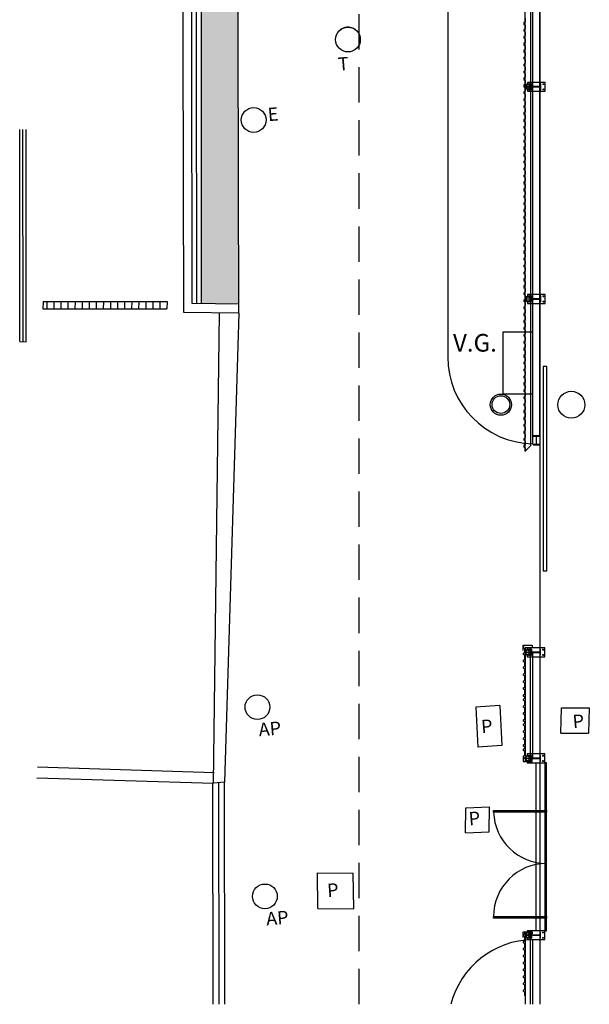
# Model space of a CAD drawing. Units: millimetres. Extents: x 11610 to 12046, y 17804 to 18189.
# Drawn here: x 12015 to 12031, y 17894 to 17922 of the extents above; entities that cross this region are included whole.
import ezdxf

# ---------------------------------------------------------------- set-up
doc = ezdxf.new("R2010")
doc.units = ezdxf.units.MM
for name, pattern in [('ACAD_ISO10W100', [18, 12, -3, 0, -3]), ('DASHED2', [9.525, 6.35, -3.175]), ('DASHEDX2', [1.5, 1, -0.5]), ('HIDDEN2', [0.1875, 0.125, -0.0625]), ('LIN0', [0])]:
    doc.linetypes.add(name, pattern=pattern)
for name, color, linetype in [('AR-ALV', 3, 'Continuous'), ('AR-ALV-PRE MOLDADO', 9, 'Continuous'), ('AR-CXO', 1, 'Continuous'), ('AR-EST-PIL', 6, 'Continuous'), ('AR-HID', 1, 'Continuous'), ('AR-PIS-DSN', 1, 'Continuous'), ('AR-POR', 2, 'Continuous'), ('AR-PROJ', 183, 'HIDDEN2'), ('AR-TELHA', 2, 'Continuous'), ('AR_HTC_área verde', 100, 'Continuous'), ('COTA', 7, 'Continuous'), ('PERFIL', 4, 'Continuous'), ('TOP-ALINHAMENTO', 1, 'LIN0'), ('TOP-HIDROGRAFIA', 1, 'LIN0'), ('TOP-interferencias', 1, 'LIN0'), ('TOP-REDE-PVS', 1, 'LIN0'), ('XX-HTC RTF.', 22, 'Continuous'), ('XX-RTF-LIMITE', 10, 'Continuous'), ('XX-TXT-COMP', 2, 'ACAD_ISO10W100')]:
    doc.layers.add(name, color=color, linetype=linetype)
doc.layers.add('AR_AREAS_LOC. OESTE', color=241, linetype='Continuous', plot=False)
doc.styles.add('500_chamadas', font='FUTURAL.TTF', dxfattribs={"height": 1.25})
doc.styles.add('ROMANS', font='romans')

# ---------------------------------------------------------------- blocks, each defined once
blk = doc.blocks.new('VE300')
at = {"layer": 'PERFIL'}
h = blk.add_hatch(dxfattribs=at)
h.set_pattern_fill('ANSI31', scale=20, style=0)
h.set_pattern_definition([(45, (-357689.5643, 67227.5335), (-1.767766953, 1.767766953), [])])
h.paths.add_polyline_path([(-63, 198), (-63, 202, 11.224972)])
h.paths.add_polyline_path([(63, 202), (63, 198, 11.224972)])
h = blk.add_hatch(dxfattribs=at)
h.set_pattern_fill('ANSI31', scale=20, style=0)
h.set_pattern_definition([(315, (-499589.5643, -67227.5335), (-1.767766953, -1.767766953), [])])
edge = h.paths.add_edge_path()
edge.add_arc((-75, -200), 12.7, 0, 360)
h = blk.add_hatch(dxfattribs=at)
h.set_pattern_fill('ANSI31', scale=20, style=0)
h.set_pattern_definition([(225, (499589.5643, -67227.5335), (1.767766953, -1.767766953), [])])
edge = h.paths.add_edge_path()
edge.add_arc((75, -200), 12.7, 0, 360)
at = {"layer": 'COTA'}
blk.add_circle((0, 0), 3.15, dxfattribs=at)
at = {"layer": 'PERFIL', "color": 7, "linetype": 'DASHED2'}
for p, q in [((-38, 266), (-38, 280)), ((37, 266), (37, 280)), ((-45, 272), (-31, 272)), ((-45, 198), (-31, 198)), ((-38, 190), (-38, 204)), ((30, 272), (44, 272)), ((30, 198), (44, 198)), ((37, 190), (37, 204))]:
    blk.add_line(p, q, dxfattribs=at)
at = {"layer": 'PERFIL'}
for points in [[(63, 298), (-63, 298), (-63, 125), (63, 125)], [(-3, 298), (2, 298), (2, 125), (-3, 125)], [(-85, 117), (85, 117), (85, 125), (-85, 125)], [(3, 117), (-3, 117), (-3, -117), (3, -117)], [(-85, -125), (85, -125), (85, -117), (-85, -117)]]:
    blk.add_lwpolyline(points, close=True, dxfattribs=at)
blk.add_lwpolyline([(-63, 250), (-125, 250), (-125, -250), (125, -250), (125, 250), (63, 250)], dxfattribs=at)
at = {"layer": 'PERFIL', "color": 3}
for centre in [(-38, 272), (37, 272), (-38, 198), (37, 198)]:
    blk.add_circle(centre, 7, dxfattribs=at)
at = {"layer": 'PERFIL'}
for centre in [(-75, -200), (75, -200)]:
    blk.add_circle(centre, 12.7, dxfattribs=at)
for centre, start, end in [((-75, 200), 10.1817, 349.8183), ((75, 200), 190.1817, 169.8183)]:
    blk.add_arc(centre, 12.7, start, end, dxfattribs=at)
blk = doc.blocks.new('BASE PALACIO')
at = {"layer": 'AR_HTC_área verde'}
blk.add_hatch(color=256, dxfattribs=at).paths.add_polyline_path([(12647.081, 17950.292), (12646.08, 17950.299), (12646.1, 17914.196), (12647.149, 17914.179)])
at = {"layer": 'AR-ALV'}
for p, q in [((12655.663, 17944.454), (12655.663, 17910.429)), ((12655.463, 17910.229), (12655.463, 17938.326)), ((12655.463, 17910.229), (12655.463, 17938.326)), ((12655.463, 17910.229), (12655.463, 17938.326)), ((12655.663, 17910.429), (12655.663, 17938.229)), ((12655.663, 17910.429), (12655.663, 17938.229))]:
    blk.add_line(p, q, dxfattribs=at)
blk.add_lwpolyline([(12655.463, 17904.333), (12655.663, 17904.333), (12655.663, 17901.339), (12655.463, 17901.339)], close=True, dxfattribs=at)
blk.add_lwpolyline([(12655.463, 17894.381), (12655.463, 17896.211), (12655.663, 17896.211), (12655.663, 17894.381)], dxfattribs=at)
at = {"layer": 'AR-ALV-PRE MOLDADO', "color": 3}
for points in [[(12655.253, 17944.414), (12655.403, 17944.414), (12655.403, 17910.176), (12655.253, 17910.026)], [(12655.245, 17901.251), (12655.395, 17901.251), (12655.395, 17904.461), (12655.244, 17904.461)]]:
    blk.add_lwpolyline(points, close=True, dxfattribs=at)
at = {"layer": 'AR-ALV-PRE MOLDADO'}
for points in [[(12655.648, 17910.454), (12655.478, 17910.454), (12655.478, 17910.446), (12655.648, 17910.446)], [(12655.559, 17910.212), (12655.566, 17910.212), (12655.566, 17910.446), (12655.559, 17910.446)], [(12655.648, 17910.212), (12655.478, 17910.212), (12655.478, 17910.204), (12655.648, 17910.204)]]:
    blk.add_lwpolyline(points, close=True, dxfattribs=at)
at = {"layer": 'AR-ALV-PRE MOLDADO', "color": 3}
blk.add_lwpolyline([(12655.395, 17894.381), (12655.395, 17896.421), (12655.245, 17896.421), (12655.245, 17894.381)], dxfattribs=at)
at = {"layer": 'AR-CXO'}
for p, q in [((12655.463, 17913.39), (12654.613, 17913.39, 2042.931)), ((12654.613, 17913.39, 2042.931), (12654.613, 17911.64, 2042.931)), ((12655.463, 17911.64), (12654.613, 17911.64, 2042.931))]:
    blk.add_line(p, q, dxfattribs=at)
at = {"layer": 'AR-EST-PIL', "linetype": 'Continuous'}
blk.add_circle((12656.555, 17911.336), 0.381, dxfattribs=at)
blk.add_circle((12656.555, 17911.336), 0.381, dxfattribs=at)
at = {"layer": 'AR-HID'}
for radius in [0.3, 0.25]:
    blk.add_circle((12654.561, 17911.34), radius, dxfattribs=at)
at = {"layer": 'AR-PIS-DSN'}
blk.add_line((12653.063, 17944.454), (12653.063, 17912.661), dxfattribs=at)
for points in [[(12647.136, 17921.679), (12647.102, 17940.055)], [(12647.15, 17913.923), (12647.136, 17921.679)], [(12647.15, 17913.923), (12646.744, 17900.661)]]:
    blk.add_lwpolyline(points, dxfattribs=at)
for centre, start, end in [((12655.504, 17912.677), 179.6142, 268.8576), ((12655.511, 17893.77), 91.1424, 165.511)]:
    blk.add_arc(centre, 2.442, start, end, dxfattribs=at)
at = {"layer": 'AR-POR'}
for p, q in [((12654.355, 17899.815), (12654.355, 17899.865)), ((12654.355, 17899.865), (12655.855, 17899.865)), ((12655.855, 17899.815), (12654.355, 17899.815)), ((12655.855, 17899.865), (12655.855, 17899.815)), ((12654.355, 17896.815), (12654.355, 17896.865)), ((12654.355, 17896.865), (12655.855, 17896.865)), ((12655.855, 17896.815), (12654.355, 17896.815)), ((12655.855, 17896.865), (12655.855, 17896.815))]:
    blk.add_line(p, q, dxfattribs=at)
for points in [[(12655.762, 17906.636), (12655.859, 17906.636), (12655.859, 17912.419), (12655.762, 17912.419)], [(12655.805, 17896.461), (12655.855, 17896.461), (12655.855, 17901.211), (12655.805, 17901.211)]]:
    blk.add_lwpolyline(points, close=True, dxfattribs=at)
for centre, start, end in [((12655.855, 17899.865), 181.9102, 270), ((12655.855, 17896.865), 90, 180)]:
    blk.add_arc(centre, 1.5, start, end, dxfattribs=at)
at = {"layer": 'AR-PROJ', "color": 1, "linetype": 'DASHEDX2'}
blk.add_line((12650.555, 17894.381), (12650.555, 18060.036), dxfattribs=at)
at = {"layer": 'AR-TELHA'}
for points in [[(12655.248, 17922.266), (12655.248, 17922.226), (12655.247, 17922.225), (12655.247, 17922.211), (12655.248, 17922.21), (12655.248, 17922.17), (12655.208, 17922.136), (12655.208, 17922.104), (12655.248, 17922.07), (12655.248, 17922.03), (12655.247, 17922.029), (12655.247, 17922.015), (12655.248, 17922.014), (12655.248, 17921.974), (12655.208, 17921.94), (12655.208, 17921.908), (12655.248, 17921.874)], [(12655.248, 17921.874), (12655.248, 17921.834), (12655.247, 17921.833), (12655.247, 17921.819), (12655.248, 17921.818), (12655.248, 17921.778), (12655.208, 17921.744), (12655.208, 17921.712), (12655.248, 17921.678), (12655.248, 17921.638), (12655.247, 17921.637), (12655.247, 17921.623), (12655.248, 17921.622), (12655.248, 17921.582), (12655.208, 17921.548), (12655.208, 17921.516), (12655.248, 17921.482), (12655.248, 17921.442), (12655.247, 17921.441), (12655.247, 17921.427), (12655.248, 17921.426), (12655.248, 17921.386), (12655.208, 17921.352), (12655.208, 17921.32), (12655.248, 17921.286), (12655.248, 17921.246), (12655.247, 17921.245), (12655.247, 17921.231), (12655.248, 17921.23), (12655.248, 17921.19), (12655.208, 17921.156), (12655.208, 17921.124), (12655.248, 17921.09)], [(12655.248, 17921.09), (12655.248, 17921.05), (12655.247, 17921.049), (12655.247, 17921.035), (12655.248, 17921.034), (12655.248, 17920.994), (12655.208, 17920.96), (12655.208, 17920.928), (12655.248, 17920.894), (12655.248, 17920.854), (12655.247, 17920.853), (12655.247, 17920.839), (12655.248, 17920.838), (12655.248, 17920.798), (12655.208, 17920.764), (12655.208, 17920.732), (12655.248, 17920.698), (12655.248, 17920.658), (12655.247, 17920.657), (12655.247, 17920.643), (12655.248, 17920.642), (12655.248, 17920.602), (12655.208, 17920.568), (12655.208, 17920.536), (12655.248, 17920.502), (12655.248, 17920.462), (12655.247, 17920.461), (12655.247, 17920.447), (12655.248, 17920.446), (12655.248, 17920.406), (12655.208, 17920.372), (12655.208, 17920.34), (12655.248, 17920.306)], [(12655.248, 17920.306), (12655.248, 17920.266), (12655.247, 17920.265), (12655.247, 17920.251), (12655.248, 17920.25), (12655.248, 17920.21), (12655.208, 17920.176), (12655.208, 17920.144), (12655.248, 17920.11), (12655.248, 17920.07), (12655.247, 17920.069), (12655.247, 17920.055), (12655.248, 17920.054), (12655.248, 17920.014), (12655.208, 17919.98), (12655.208, 17919.948), (12655.248, 17919.914), (12655.248, 17919.874), (12655.247, 17919.873), (12655.247, 17919.859), (12655.248, 17919.858), (12655.248, 17919.818), (12655.208, 17919.784), (12655.208, 17919.752), (12655.248, 17919.718), (12655.248, 17919.678), (12655.247, 17919.677), (12655.247, 17919.663), (12655.248, 17919.662), (12655.248, 17919.622), (12655.208, 17919.588), (12655.208, 17919.556), (12655.248, 17919.522)], [(12655.248, 17919.522), (12655.248, 17919.482), (12655.247, 17919.481), (12655.247, 17919.467), (12655.248, 17919.466), (12655.248, 17919.426), (12655.208, 17919.392), (12655.208, 17919.36), (12655.248, 17919.326), (12655.248, 17919.286), (12655.247, 17919.285), (12655.247, 17919.271), (12655.248, 17919.27), (12655.248, 17919.23), (12655.208, 17919.196), (12655.208, 17919.164), (12655.248, 17919.13), (12655.248, 17919.09), (12655.247, 17919.089), (12655.247, 17919.075), (12655.248, 17919.074), (12655.248, 17919.034), (12655.208, 17919), (12655.208, 17918.968), (12655.248, 17918.934), (12655.248, 17918.894), (12655.247, 17918.893), (12655.247, 17918.879), (12655.248, 17918.878), (12655.248, 17918.838), (12655.208, 17918.804), (12655.208, 17918.772), (12655.248, 17918.738)], [(12655.248, 17918.738), (12655.248, 17918.698), (12655.247, 17918.697), (12655.247, 17918.683), (12655.248, 17918.682), (12655.248, 17918.642), (12655.208, 17918.608), (12655.208, 17918.576), (12655.248, 17918.542), (12655.248, 17918.502), (12655.247, 17918.501), (12655.247, 17918.487), (12655.248, 17918.486), (12655.248, 17918.446), (12655.208, 17918.412), (12655.208, 17918.38), (12655.248, 17918.346), (12655.248, 17918.306), (12655.247, 17918.305), (12655.247, 17918.291), (12655.248, 17918.29), (12655.248, 17918.25), (12655.208, 17918.216), (12655.208, 17918.184), (12655.248, 17918.15), (12655.248, 17918.11), (12655.247, 17918.109), (12655.247, 17918.095), (12655.248, 17918.094), (12655.248, 17918.054), (12655.208, 17918.02), (12655.208, 17917.988), (12655.248, 17917.954)], [(12655.248, 17917.954), (12655.248, 17917.914), (12655.247, 17917.913), (12655.247, 17917.899), (12655.248, 17917.898), (12655.248, 17917.858), (12655.208, 17917.824), (12655.208, 17917.792), (12655.248, 17917.758), (12655.248, 17917.718), (12655.247, 17917.717), (12655.247, 17917.703), (12655.248, 17917.702), (12655.248, 17917.662), (12655.208, 17917.628), (12655.208, 17917.596), (12655.248, 17917.562), (12655.248, 17917.522), (12655.247, 17917.521), (12655.247, 17917.507), (12655.248, 17917.506), (12655.248, 17917.466), (12655.208, 17917.432), (12655.208, 17917.4), (12655.248, 17917.366), (12655.248, 17917.326), (12655.247, 17917.325), (12655.247, 17917.311), (12655.248, 17917.31), (12655.248, 17917.27), (12655.208, 17917.236), (12655.208, 17917.204), (12655.248, 17917.17)], [(12655.248, 17917.17), (12655.248, 17917.13), (12655.247, 17917.129), (12655.247, 17917.115), (12655.248, 17917.114), (12655.248, 17917.074), (12655.208, 17917.04), (12655.208, 17917.008), (12655.248, 17916.974), (12655.248, 17916.934), (12655.247, 17916.933), (12655.247, 17916.919), (12655.248, 17916.918), (12655.248, 17916.878), (12655.208, 17916.844), (12655.208, 17916.812), (12655.248, 17916.778), (12655.248, 17916.738), (12655.247, 17916.737), (12655.247, 17916.723), (12655.248, 17916.722), (12655.248, 17916.682), (12655.208, 17916.648), (12655.208, 17916.616), (12655.248, 17916.582), (12655.248, 17916.542), (12655.247, 17916.541), (12655.247, 17916.527), (12655.248, 17916.526), (12655.248, 17916.486), (12655.208, 17916.452), (12655.208, 17916.42), (12655.248, 17916.386)], [(12655.248, 17916.386), (12655.248, 17916.346), (12655.247, 17916.345), (12655.247, 17916.331), (12655.248, 17916.33), (12655.248, 17916.29), (12655.208, 17916.256), (12655.208, 17916.224), (12655.248, 17916.19), (12655.248, 17916.15), (12655.247, 17916.149), (12655.247, 17916.135), (12655.248, 17916.134), (12655.248, 17916.094), (12655.208, 17916.06), (12655.208, 17916.028), (12655.248, 17915.994), (12655.248, 17915.954), (12655.247, 17915.953), (12655.247, 17915.939), (12655.248, 17915.938), (12655.248, 17915.898), (12655.208, 17915.864), (12655.208, 17915.832), (12655.248, 17915.798), (12655.248, 17915.758), (12655.247, 17915.757), (12655.247, 17915.743), (12655.248, 17915.742), (12655.248, 17915.702), (12655.208, 17915.668), (12655.208, 17915.636), (12655.248, 17915.602)], [(12655.248, 17915.602), (12655.248, 17915.562), (12655.247, 17915.561), (12655.247, 17915.547), (12655.248, 17915.546), (12655.248, 17915.506), (12655.208, 17915.472), (12655.208, 17915.44), (12655.248, 17915.406), (12655.248, 17915.366), (12655.247, 17915.365), (12655.247, 17915.351), (12655.248, 17915.35), (12655.248, 17915.31), (12655.208, 17915.276), (12655.208, 17915.244), (12655.248, 17915.21), (12655.248, 17915.17), (12655.247, 17915.169), (12655.247, 17915.155), (12655.248, 17915.154), (12655.248, 17915.114), (12655.208, 17915.08), (12655.208, 17915.048), (12655.248, 17915.014), (12655.248, 17914.974), (12655.247, 17914.973), (12655.247, 17914.959), (12655.248, 17914.958), (12655.248, 17914.918), (12655.208, 17914.884), (12655.208, 17914.852), (12655.248, 17914.818)], [(12655.248, 17914.818), (12655.248, 17914.778), (12655.247, 17914.777), (12655.247, 17914.763), (12655.248, 17914.762), (12655.248, 17914.722), (12655.208, 17914.688), (12655.208, 17914.656), (12655.248, 17914.622), (12655.248, 17914.582), (12655.247, 17914.581), (12655.247, 17914.567), (12655.248, 17914.566), (12655.248, 17914.526), (12655.208, 17914.492), (12655.208, 17914.46), (12655.248, 17914.426), (12655.248, 17914.386), (12655.247, 17914.385), (12655.247, 17914.371), (12655.248, 17914.37), (12655.248, 17914.33), (12655.208, 17914.296), (12655.208, 17914.264), (12655.248, 17914.23), (12655.248, 17914.19), (12655.247, 17914.189), (12655.247, 17914.175), (12655.248, 17914.174), (12655.248, 17914.134), (12655.208, 17914.1), (12655.208, 17914.068), (12655.248, 17914.034)], [(12655.248, 17914.034), (12655.248, 17913.994), (12655.247, 17913.993), (12655.247, 17913.979), (12655.248, 17913.978), (12655.248, 17913.938), (12655.208, 17913.904), (12655.208, 17913.872), (12655.248, 17913.838), (12655.248, 17913.798), (12655.247, 17913.797), (12655.247, 17913.783), (12655.248, 17913.782), (12655.248, 17913.742), (12655.208, 17913.708), (12655.208, 17913.676), (12655.248, 17913.642), (12655.248, 17913.602), (12655.247, 17913.601), (12655.247, 17913.587), (12655.248, 17913.586), (12655.248, 17913.546), (12655.208, 17913.512), (12655.208, 17913.48), (12655.248, 17913.446), (12655.248, 17913.406), (12655.247, 17913.405), (12655.247, 17913.391), (12655.248, 17913.39), (12655.248, 17913.35), (12655.208, 17913.316), (12655.208, 17913.284), (12655.248, 17913.25)], [(12655.248, 17913.25), (12655.248, 17913.21), (12655.247, 17913.209), (12655.247, 17913.195), (12655.248, 17913.194), (12655.248, 17913.154), (12655.208, 17913.12), (12655.208, 17913.088), (12655.248, 17913.054), (12655.248, 17913.014), (12655.247, 17913.013), (12655.247, 17912.999), (12655.248, 17912.998), (12655.248, 17912.958), (12655.208, 17912.924), (12655.208, 17912.892), (12655.248, 17912.858), (12655.248, 17912.818), (12655.247, 17912.817), (12655.247, 17912.803), (12655.248, 17912.802), (12655.248, 17912.762), (12655.208, 17912.728), (12655.208, 17912.696), (12655.248, 17912.662), (12655.248, 17912.622), (12655.247, 17912.621), (12655.247, 17912.607), (12655.248, 17912.606), (12655.248, 17912.566), (12655.208, 17912.532), (12655.208, 17912.5), (12655.248, 17912.466)], [(12655.248, 17912.466), (12655.248, 17912.426), (12655.247, 17912.425), (12655.247, 17912.411), (12655.248, 17912.41), (12655.248, 17912.37), (12655.208, 17912.336), (12655.208, 17912.304), (12655.248, 17912.27), (12655.248, 17912.23), (12655.247, 17912.229), (12655.247, 17912.215), (12655.248, 17912.214), (12655.248, 17912.174), (12655.208, 17912.14), (12655.208, 17912.108), (12655.248, 17912.074), (12655.248, 17912.034), (12655.247, 17912.033), (12655.247, 17912.019), (12655.248, 17912.018), (12655.248, 17911.978), (12655.208, 17911.944), (12655.208, 17911.912), (12655.248, 17911.878), (12655.248, 17911.838), (12655.247, 17911.837), (12655.247, 17911.823), (12655.248, 17911.822), (12655.248, 17911.782), (12655.208, 17911.748), (12655.208, 17911.716), (12655.248, 17911.682)], [(12655.248, 17911.682), (12655.248, 17911.642), (12655.247, 17911.641), (12655.247, 17911.627), (12655.248, 17911.626), (12655.248, 17911.586), (12655.208, 17911.552), (12655.208, 17911.52), (12655.248, 17911.486), (12655.248, 17911.446), (12655.247, 17911.445), (12655.247, 17911.431), (12655.248, 17911.43), (12655.248, 17911.39), (12655.208, 17911.356), (12655.208, 17911.324), (12655.248, 17911.29), (12655.248, 17911.25), (12655.247, 17911.249), (12655.247, 17911.235), (12655.248, 17911.234), (12655.248, 17911.194), (12655.208, 17911.16), (12655.208, 17911.128), (12655.248, 17911.094), (12655.248, 17911.054), (12655.247, 17911.053), (12655.247, 17911.039), (12655.248, 17911.038), (12655.248, 17910.998), (12655.208, 17910.964), (12655.208, 17910.932), (12655.248, 17910.898)], [(12655.248, 17910.898), (12655.248, 17910.858), (12655.247, 17910.857), (12655.247, 17910.843), (12655.248, 17910.842), (12655.248, 17910.802), (12655.208, 17910.768), (12655.208, 17910.736), (12655.248, 17910.702), (12655.248, 17910.662), (12655.247, 17910.661), (12655.247, 17910.647), (12655.248, 17910.646), (12655.248, 17910.606), (12655.208, 17910.572), (12655.208, 17910.54), (12655.248, 17910.506), (12655.248, 17910.466), (12655.247, 17910.465), (12655.247, 17910.451), (12655.248, 17910.45), (12655.248, 17910.41), (12655.208, 17910.376), (12655.208, 17910.344), (12655.248, 17910.31), (12655.248, 17910.27), (12655.247, 17910.269), (12655.247, 17910.255), (12655.248, 17910.254), (12655.248, 17910.214), (12655.208, 17910.18), (12655.208, 17910.148), (12655.248, 17910.114)], [(12655.248, 17910.114), (12655.248, 17910.074), (12655.247, 17910.073), (12655.247, 17910.059), (12655.248, 17910.058), (12655.248, 17910.018)], [(12655.195, 17904.386), (12655.195, 17904.541), (12655.443, 17904.541), (12655.443, 17904.486)], [(12655.24, 17903.753), (12655.24, 17903.793), (12655.239, 17903.794), (12655.239, 17903.808), (12655.24, 17903.809), (12655.24, 17903.849), (12655.2, 17903.883), (12655.2, 17903.915), (12655.24, 17903.949), (12655.24, 17903.989), (12655.239, 17903.99), (12655.239, 17904.004), (12655.24, 17904.005), (12655.24, 17904.045), (12655.2, 17904.079), (12655.2, 17904.111), (12655.24, 17904.145), (12655.24, 17904.185), (12655.239, 17904.186), (12655.239, 17904.2), (12655.24, 17904.201), (12655.24, 17904.241), (12655.2, 17904.275), (12655.2, 17904.307), (12655.24, 17904.341), (12655.24, 17904.381), (12655.239, 17904.382), (12655.239, 17904.396), (12655.24, 17904.397), (12655.24, 17904.437), (12655.2, 17904.471), (12655.2, 17904.503), (12655.24, 17904.537)], [(12655.24, 17903.045), (12655.24, 17903.065), (12655.2, 17903.099), (12655.2, 17903.131), (12655.24, 17903.165), (12655.24, 17903.205), (12655.239, 17903.206), (12655.239, 17903.22), (12655.24, 17903.221), (12655.24, 17903.261), (12655.2, 17903.295), (12655.2, 17903.327), (12655.24, 17903.361), (12655.24, 17903.401), (12655.239, 17903.402), (12655.239, 17903.416), (12655.24, 17903.417), (12655.24, 17903.457), (12655.2, 17903.491), (12655.2, 17903.523), (12655.24, 17903.557), (12655.24, 17903.597), (12655.239, 17903.598), (12655.239, 17903.612), (12655.24, 17903.613), (12655.24, 17903.653), (12655.2, 17903.687), (12655.2, 17903.719), (12655.24, 17903.753)], [(12655.24, 17902.337), (12655.24, 17902.357), (12655.2, 17902.391), (12655.2, 17902.423), (12655.24, 17902.457), (12655.24, 17902.497), (12655.239, 17902.498), (12655.239, 17902.512), (12655.24, 17902.513), (12655.24, 17902.553), (12655.2, 17902.587), (12655.2, 17902.619), (12655.24, 17902.653), (12655.24, 17902.693), (12655.239, 17902.694), (12655.239, 17902.708), (12655.24, 17902.709), (12655.24, 17902.749), (12655.2, 17902.783), (12655.2, 17902.815), (12655.24, 17902.849), (12655.24, 17902.889), (12655.239, 17902.89), (12655.239, 17902.904), (12655.24, 17902.905), (12655.24, 17902.945), (12655.2, 17902.979), (12655.2, 17903.011), (12655.24, 17903.045)], [(12655.24, 17901.629), (12655.24, 17901.649), (12655.2, 17901.683), (12655.2, 17901.715), (12655.24, 17901.749), (12655.24, 17901.789), (12655.239, 17901.79), (12655.239, 17901.804), (12655.24, 17901.805), (12655.24, 17901.845), (12655.2, 17901.879), (12655.2, 17901.911), (12655.24, 17901.945), (12655.24, 17901.985), (12655.239, 17901.986), (12655.239, 17902), (12655.24, 17902.001), (12655.24, 17902.041), (12655.2, 17902.075), (12655.2, 17902.107), (12655.24, 17902.141), (12655.24, 17902.181), (12655.239, 17902.182), (12655.239, 17902.196), (12655.24, 17902.197), (12655.24, 17902.237), (12655.2, 17902.271), (12655.2, 17902.303), (12655.24, 17902.337)], [(12655.24, 17901.333), (12655.2, 17901.367), (12655.2, 17901.399), (12655.24, 17901.433), (12655.24, 17901.473), (12655.239, 17901.474), (12655.239, 17901.488), (12655.24, 17901.489), (12655.24, 17901.529), (12655.2, 17901.563), (12655.2, 17901.595), (12655.24, 17901.629)], [(12655.195, 17901.401), (12655.195, 17901.246), (12655.443, 17901.246), (12655.443, 17901.301)], [(12655.195, 17896.271), (12655.195, 17896.426), (12655.443, 17896.426), (12655.443, 17896.371)], [(12655.24, 17896.189), (12655.24, 17896.229), (12655.239, 17896.23), (12655.239, 17896.244), (12655.24, 17896.245), (12655.24, 17896.285), (12655.2, 17896.319), (12655.2, 17896.351), (12655.24, 17896.385), (12655.24, 17896.411)], [(12655.24, 17895.405), (12655.24, 17895.445), (12655.239, 17895.446), (12655.239, 17895.46), (12655.24, 17895.461), (12655.24, 17895.501), (12655.2, 17895.535), (12655.2, 17895.567), (12655.24, 17895.601), (12655.24, 17895.641), (12655.239, 17895.642), (12655.239, 17895.656), (12655.24, 17895.657), (12655.24, 17895.697), (12655.2, 17895.731), (12655.2, 17895.763), (12655.24, 17895.797), (12655.24, 17895.837), (12655.239, 17895.838), (12655.239, 17895.852), (12655.24, 17895.853), (12655.24, 17895.893), (12655.2, 17895.927), (12655.2, 17895.959), (12655.24, 17895.993), (12655.24, 17896.033), (12655.239, 17896.034), (12655.239, 17896.048), (12655.24, 17896.049), (12655.24, 17896.089), (12655.2, 17896.123), (12655.2, 17896.155), (12655.24, 17896.189)], [(12655.24, 17894.621), (12655.24, 17894.661), (12655.239, 17894.662), (12655.239, 17894.676), (12655.24, 17894.677), (12655.24, 17894.717), (12655.2, 17894.751), (12655.2, 17894.783), (12655.24, 17894.817), (12655.24, 17894.857), (12655.239, 17894.858), (12655.239, 17894.872), (12655.24, 17894.873), (12655.24, 17894.913), (12655.2, 17894.947), (12655.2, 17894.979), (12655.24, 17895.013), (12655.24, 17895.053), (12655.239, 17895.054), (12655.239, 17895.068), (12655.24, 17895.069), (12655.24, 17895.109), (12655.2, 17895.143), (12655.2, 17895.175), (12655.24, 17895.209), (12655.24, 17895.249), (12655.239, 17895.25), (12655.239, 17895.264), (12655.24, 17895.265), (12655.24, 17895.305), (12655.2, 17895.339), (12655.2, 17895.371), (12655.24, 17895.405)]]:
    blk.add_lwpolyline(points, dxfattribs=at)
at = {"layer": 'AR_AREAS_LOC. OESTE'}
blk.add_lwpolyline([(12655.663, 17980.994), (12656.318, 17980.994), (12656.318, 17968.414), (12655.663, 17968.414), (12655.663, 17894.381)], dxfattribs=at)
at = {"layer": 'TOP-ALINHAMENTO'}
for points in [[(12645.574, 17921.556), (12645.516, 17940.334)], [(12645.819, 17921.575), (12645.796, 17940.334)], [(12645.953, 17921.586), (12645.936, 17940.335)], [(12646.093, 17921.597), (12646.076, 17940.335)], [(12645.597, 17913.948), (12645.574, 17921.556)], [(12645.828, 17914.2), (12645.819, 17921.575)], [(12645.96, 17914.198), (12645.953, 17921.586)], [(12646.1, 17914.196), (12646.093, 17921.597)], [(12640.96, 17913.122), (12640.954, 17919.124)], [(12641.051, 17913.12), (12641.045, 17919.119)], [(12641.141, 17913.119), (12641.136, 17919.118)], [(12647.15, 17913.923), (12645.597, 17913.948)], [(12647.149, 17914.179), (12645.828, 17914.2)], [(12646.744, 17900.661), (12646.435, 17900.635), (12646.602, 17913.932)], [(12640.96, 17913.122), (12641.141, 17913.119)], [(12641.46, 17901.092), (12646.457, 17900.939)], [(12641.437, 17900.788), (12646.435, 17900.635)], [(12646.424, 17894.381), (12646.414, 17900.635)], [(12646.594, 17894.381), (12646.584, 17900.647)], [(12646.754, 17894.381), (12646.744, 17900.661)]]:
    blk.add_lwpolyline(points, dxfattribs=at)
at = {"layer": 'TOP-HIDROGRAFIA'}
for p, q in [((12641.615, 17914.252), (12641.613, 17914.05)), ((12641.615, 17914.252), (12645.121, 17914.255)), ((12641.72, 17914.254), (12641.718, 17914.05)), ((12641.92, 17914.254), (12641.918, 17914.05)), ((12642.12, 17914.255), (12642.118, 17914.051)), ((12642.32, 17914.255), (12642.318, 17914.051)), ((12642.52, 17914.255), (12642.518, 17914.051)), ((12642.72, 17914.255), (12642.718, 17914.051)), ((12642.921, 17914.255), (12642.918, 17914.051)), ((12643.121, 17914.256), (12643.118, 17914.052)), ((12643.321, 17914.256), (12643.318, 17914.052)), ((12643.521, 17914.256), (12643.518, 17914.052)), ((12643.721, 17914.256), (12643.718, 17914.052)), ((12643.921, 17914.256), (12643.918, 17914.052)), ((12644.121, 17914.256), (12644.118, 17914.052)), ((12644.321, 17914.257), (12644.318, 17914.053)), ((12644.521, 17914.257), (12644.518, 17914.053)), ((12644.721, 17914.257), (12644.718, 17914.053)), ((12644.921, 17914.257), (12644.918, 17914.053)), ((12645.121, 17914.255), (12645.118, 17914.053)), ((12641.613, 17914.05), (12645.118, 17914.053))]:
    blk.add_line(p, q, dxfattribs=at)
at = {"layer": 'TOP-interferencias'}
for p, q in [((12654.534, 17902.827), (12653.852, 17902.78)), ((12654.534, 17902.827), (12654.591, 17901.699)), ((12653.852, 17902.78), (12653.909, 17901.652)), ((12656.253, 17902.047), (12656.275, 17902.765)), ((12656.275, 17902.765), (12657.062, 17902.768)), ((12657.062, 17902.768), (12657.04, 17902.05)), ((12656.253, 17902.047), (12657.04, 17902.05)), ((12654.591, 17901.699), (12653.909, 17901.652)), ((12653.559, 17899.229), (12653.566, 17899.935)), ((12653.566, 17899.935), (12654.24, 17899.968)), ((12654.233, 17899.261), (12654.24, 17899.968)), ((12654.233, 17899.261), (12654.24, 17899.968)), ((12653.559, 17899.229), (12654.233, 17899.261)), ((12649.383, 17897.089), (12649.372, 17898.1)), ((12649.372, 17898.1), (12650.389, 17898.094)), ((12650.4, 17897.084), (12650.389, 17898.094)), ((12649.383, 17897.089), (12650.4, 17897.084))]:
    blk.add_line(p, q, dxfattribs=at)
at = {"layer": 'TOP-REDE-PVS'}
for centre in [(12650.237, 17921.664), (12647.571, 17919.39), (12647.678, 17902.785), (12647.889, 17897.433)]:
    blk.add_circle(centre, 0.35, dxfattribs=at)
blk.add_arc((12650.237, 17921.664), 0.35, 51.9384, 137.0577, dxfattribs=at)
at = {"layer": 'XX-RTF-LIMITE'}
blk.add_line((12655.555, 17896.461), (12655.555, 17901.211), dxfattribs=at)
blk.add_line((12655.555, 17896.461), (12655.555, 17901.211), dxfattribs=at)
blk.add_line((12655.555, 17896.461), (12655.555, 17901.211), dxfattribs=at)
at = {"layer": 'AR-ALV-PRE MOLDADO', "rotation": 90}
for p, xscale, yscale, zscale in [((12655.563, 17920.329), 0.001000000047497451, 0.001000000047497451, 0.001000000047497451), ((12655.563, 17914.329), 0.001000000047497451, 0.001000000047497451, 0.001000000047497451), ((12655.555, 17904.336), 0.0009999999892897904, 0.0009999999892897904, 0.0009999999892897904), ((12655.555, 17901.336), 0.0009999999892897904, 0.0009999999892897904, 0.0009999999892897904), ((12655.555, 17896.336), 0.0009999999892897904, 0.0009999999892897904, 0.0009999999892897904)]:
    blk.add_blockref('VE300', p, dxfattribs=dict(at, xscale=xscale, yscale=yscale, zscale=zscale))
at = {"layer": 'TOP-interferencias', "style": 'ROMANS'}
for p in [(12656.605, 17902.188), (12654.017, 17902.045), (12653.666, 17899.44), (12649.664, 17897.413)]:
    blk.add_text('P', height=0.375, rotation=4.4981, dxfattribs=at).set_placement(p)
at = {"layer": 'TOP-REDE-PVS', "style": 'ROMANS'}
for s, p in [('T', (12649.969, 17920.779)), ('E', (12647.984, 17919.355)), ('AP', (12647.727, 17901.961)), ('AP', (12647.938, 17896.609))]:
    blk.add_text(s, height=0.375, rotation=4.4981, dxfattribs=at).set_placement(p)
at = {"layer": 'XX-TXT-COMP', "style": '500_chamadas'}
blk.add_text('V.G.', height=0.5, dxfattribs=at).set_placement((12653.207, 17912.839, 2042.931))

msp = doc.modelspace()

# ---------------------------------------------------------------- block references
at = {"layer": 'XX-HTC RTF.', "color": 10, "linetype": 'ByBlock'}
msp.add_blockref('BASE PALACIO', (-625.812, 0), dxfattribs=at)

doc.saveas('drawing.dxf')
